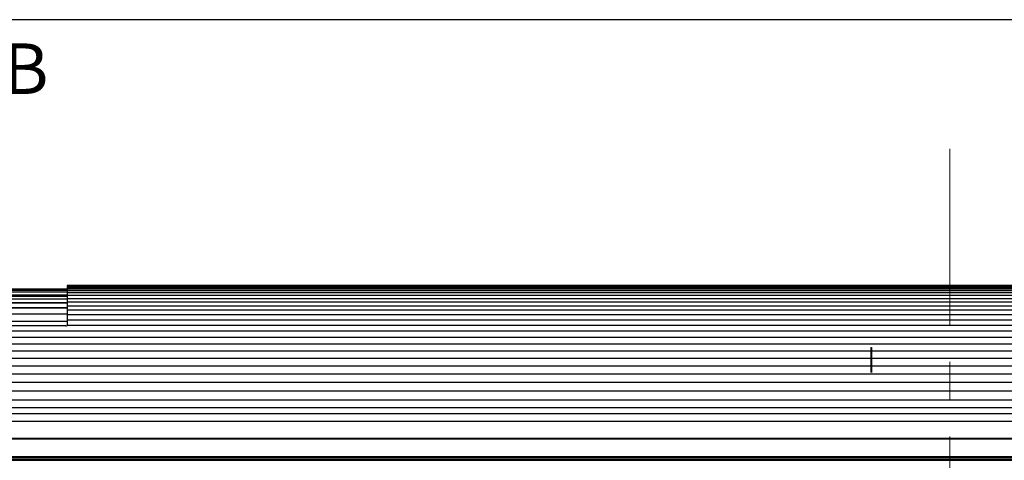
# Model space of a CAD drawing. Units: millimetres. Extents: x 20 to 410, y 10 to 287.
# Drawn here: x 78 to 145, y 257 to 287 of the extents above; entities that cross this region are included whole.
import ezdxf

# ---------------------------------------------------------------- set-up
doc = ezdxf.new("R2010")
doc.units = ezdxf.units.MM
doc.linetypes.add('CENTERX2', pattern=[20.32, 12.7, -2.54, 2.54, -2.54])
doc.styles.add('SLDTEXTSTYLE0', font='TXT', dxfattribs={"width": 0.605})

# ---------------------------------------------------------------- blocks, each defined once
blk = doc.blocks.new('SW_NOTE_0_30')
at = {"color": 0, "linetype": 'Continuous', "lineweight": 0, "insert": (0.536, 1.69), "char_height": 3.44, "attachment_point": 1, "style": 'SLDTEXTSTYLE0'}
blk.add_mtext('B', dxfattribs=at)

msp = doc.modelspace()

# ---------------------------------------------------------------- linework, layer by layer
at = {"color": 7, "linetype": 'Continuous', "lineweight": 25}
for p, q in [((410, 286.904111), (20, 286.904111)), ((53.367534, 268.588685), (81.617534, 268.588685)), ((53.367534, 268.488685), (81.617534, 268.488685)), ((181.45448, 268.813685), (81.617534, 268.813685)), ((81.617534, 268.813685), (81.617534, 268.813666)), ((81.617534, 268.813666), (81.617534, 268.799686)), ((81.617534, 268.799686), (81.617534, 268.799536)), ((81.617534, 268.799536), (81.617534, 268.757634)), ((81.617534, 268.757634), (81.617534, 268.757335)), ((81.617534, 268.757335), (81.617534, 268.687532)), ((81.617534, 268.687532), (81.617534, 268.687085)), ((81.617534, 268.687085), (81.617534, 268.589434)), ((81.617534, 268.589434), (81.617534, 268.588837)), ((81.617534, 268.588837), (81.617534, 268.463411)), ((81.617534, 268.463411), (81.617534, 268.462667)), ((81.617534, 268.462667), (81.617534, 268.309559)), ((53.367534, 268.167268), (81.617534, 268.167268)), ((81.617534, 268.158884), (53.367534, 268.158884)), ((81.617534, 268.066281), (53.367534, 268.066281)), ((81.617534, 267.889667), (53.367534, 267.889667)), ((81.617534, 268.309559), (81.617534, 268.308667)), ((81.617534, 268.308667), (81.617534, 268.127993)), ((81.617534, 268.127993), (81.617534, 268.126953)), ((81.617534, 268.126953), (81.617534, 267.918847)), ((81.617534, 267.918847), (81.617534, 267.917661)), ((81.617534, 267.917661), (81.617534, 267.682278)), ((53.367534, 267.629456), (81.617534, 267.629456)), ((81.617534, 267.286225), (53.367534, 267.286225)), ((81.617534, 267.682278), (81.617534, 267.680947)), ((81.617534, 267.680947), (81.617534, 267.418463)), ((81.617534, 267.418463), (81.617534, 267.416988)), ((81.617534, 267.416988), (81.617534, 267.127599)), ((81.617534, 267.127599), (81.617534, 267.12598)), ((81.617534, 267.12598), (81.617534, 266.809904)), ((81.617534, 266.860773), (61.900034, 266.860773)), ((81.617534, 266.809904), (81.617534, 266.808143)), ((81.617534, 266.808143), (81.617534, 266.465614)), ((81.617534, 266.465614), (81.617534, 266.463712)), ((81.617534, 266.463712), (81.617534, 266.094987)), ((81.617534, 266.354073), (61.900034, 266.354073)), ((81.531015, 266.073699), (61.962534, 266.073699)), ((81.617534, 266.094987), (81.617534, 266.092946)), ((136.242534, 264.604772), (136.242534, 262.892294)), ((136.242534, 264.604772), (136.292534, 264.604772)), ((136.292534, 264.604772), (136.292534, 262.892294)), ((53.492534, 260.110062), (181.45448, 260.110062)), ((181.45448, 259.551181), (53.367534, 259.551181)), ((53.367534, 258.386273), (181.45448, 258.386273)), ((53.367534, 257.103573), (181.45448, 257.103573)), ((53.367534, 256.995255), (181.45448, 256.995255)), ((53.367534, 256.931353), (181.45448, 256.931353))]:
    msp.add_line(p, q, dxfattribs=at)
at = {"color": 7, "linetype": 'CENTERX2', "lineweight": 18}
msp.add_line((141.617534, 184.873188), (141.617534, 278.109713), dxfattribs=at)
at = {"color": 8, "linetype": 'Continuous', "lineweight": 25}
for p, q in [((53.367534, 268.388685), (81.617534, 268.388685)), ((181.45448, 268.813666), (81.617534, 268.813666)), ((181.45448, 268.799686), (81.617534, 268.799686)), ((181.45448, 268.799536), (81.617534, 268.799536)), ((181.45448, 268.757634), (81.617534, 268.757634)), ((181.45448, 268.757335), (81.617534, 268.757335)), ((181.45448, 268.687532), (81.617534, 268.687532)), ((181.45448, 268.687085), (81.617534, 268.687085)), ((181.45448, 268.589434), (81.617534, 268.589434)), ((181.45448, 268.588837), (81.617534, 268.588837)), ((181.45448, 268.463411), (81.617534, 268.463411)), ((181.45448, 268.462667), (81.617534, 268.462667)), ((53.367534, 268.15935), (81.617534, 268.15935)), ((81.617534, 268.067919), (53.367534, 268.067919)), ((81.617534, 267.892481), (53.367534, 267.892481)), ((181.45448, 268.309559), (81.617534, 268.309559)), ((181.45448, 268.308667), (81.617534, 268.308667)), ((181.45448, 268.127993), (81.617534, 268.127993)), ((181.45448, 268.126953), (81.617534, 268.126953)), ((181.45448, 267.918847), (81.617534, 267.918847)), ((181.45448, 267.917661), (81.617534, 267.917661)), ((81.617534, 267.633428), (53.367534, 267.633428)), ((53.367534, 267.291365), (81.617534, 267.291365)), ((181.45448, 267.682278), (81.617534, 267.682278)), ((181.45448, 267.680947), (81.617534, 267.680947)), ((181.45448, 267.418463), (81.617534, 267.418463)), ((181.45448, 267.416988), (81.617534, 267.416988)), ((181.45448, 267.127599), (81.617534, 267.127599)), ((181.45448, 267.12598), (81.617534, 267.12598)), ((81.617534, 266.867049), (61.900034, 266.867049)), ((181.45448, 266.809904), (81.617534, 266.809904)), ((181.45448, 266.808143), (81.617534, 266.808143)), ((181.45448, 266.465614), (81.617534, 266.465614)), ((181.45448, 266.463712), (81.617534, 266.463712)), ((81.617534, 266.36147), (61.900034, 266.36147)), ((181.45448, 266.094987), (81.617534, 266.094987)), ((181.45448, 266.092946), (81.617534, 266.092946)), ((181.45448, 265.275849), (53.492534, 265.275849)), ((181.45448, 265.273534), (53.492534, 265.273534)), ((181.45448, 265.6983), (61.962534, 265.6983)), ((181.45448, 265.696121), (61.962534, 265.696121)), ((181.45448, 264.82795), (53.492534, 264.82795)), ((181.45448, 264.8255), (53.492534, 264.8255)), ((136.242534, 264.354937), (53.492534, 264.354937)), ((136.242534, 264.352355), (53.492534, 264.352355)), ((136.242534, 263.857164), (53.492534, 263.857164)), ((136.242534, 263.854451), (53.492534, 263.854451)), ((181.45448, 264.354937), (136.292534, 264.354937)), ((181.45448, 264.352355), (136.292534, 264.352355)), ((181.45448, 263.857164), (136.292534, 263.857164)), ((181.45448, 263.854451), (136.292534, 263.854451)), ((136.242534, 263.335003), (53.492534, 263.335003)), ((136.242534, 263.332161), (53.492534, 263.332161)), ((181.45448, 263.335003), (136.292534, 263.335003)), ((181.45448, 263.332161), (136.292534, 263.332161)), ((181.45448, 262.788843), (53.492534, 262.788843)), ((181.45448, 262.785875), (53.492534, 262.785875)), ((181.45448, 262.219094), (53.492534, 262.219094)), ((181.45448, 262.216001), (53.492534, 262.216001)), ((181.45448, 261.62618), (53.492534, 261.62618)), ((181.45448, 261.622965), (53.492534, 261.622965)), ((181.45448, 261.010544), (53.492534, 261.010544)), ((181.45448, 261.00721), (53.492534, 261.00721)), ((53.492534, 260.511465), (181.45448, 260.511465)), ((181.45448, 259.566807), (53.367534, 259.566807)), ((181.45448, 259.552754), (53.367534, 259.552754)), ((181.45448, 258.402825), (53.367534, 258.402825)), ((181.45448, 258.388713), (53.367534, 258.388713)), ((53.367534, 257.176829), (181.45448, 257.176829)), ((53.367534, 257.162689), (181.45448, 257.162689))]:
    msp.add_line(p, q, dxfattribs=at)
at = {"color": 7, "linetype": 'Continuous', "lineweight": 25}
msp.add_arc((81.53901, 266.241846), 0.168337, 267.27780366, 297.80527222, dxfattribs=at)

# ---------------------------------------------------------------- block references
at = {"color": 7, "linetype": 'Continuous', "lineweight": 0}
msp.add_blockref('SW_NOTE_0_30', (76.730176, 283.598523), dxfattribs=at)

doc.saveas('drawing.dxf')
